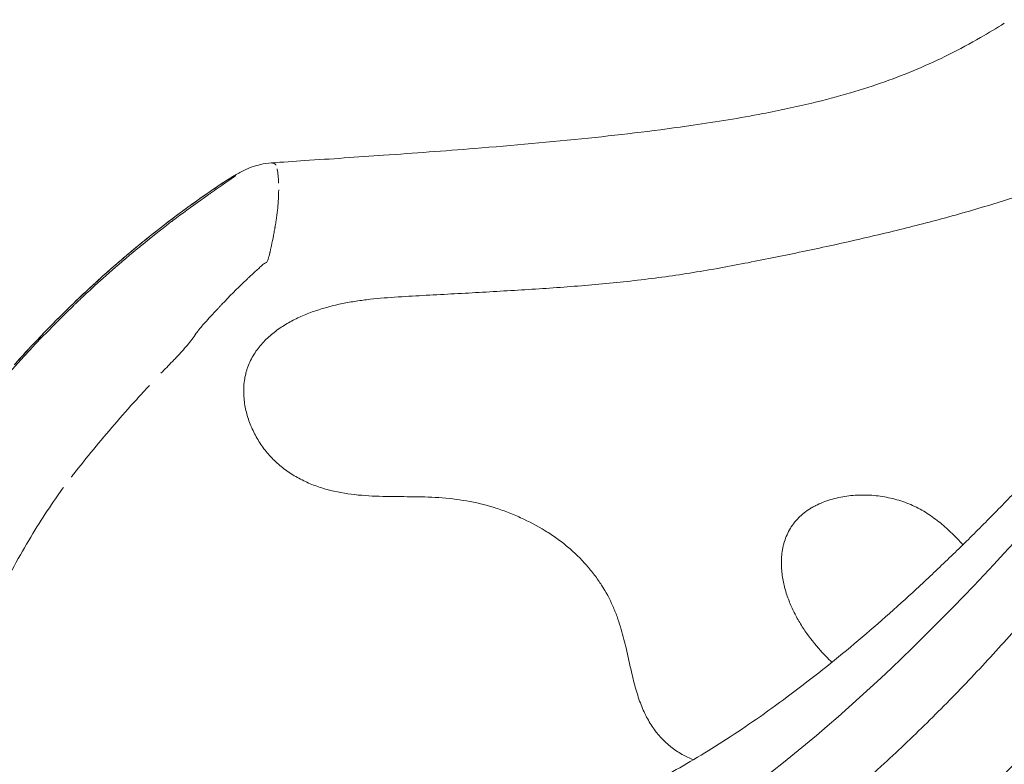
# Model space of a CAD drawing. Units: millimetres. Extents: x 19899 to 37277, y -2260 to 1652.
# Drawn here: x 32931 to 33221, y -2049 to -1829 of the extents above; entities that cross this region are included whole.
import ezdxf

# ---------------------------------------------------------------- set-up
doc = ezdxf.new("R2010")
doc.units = ezdxf.units.MM
doc.styles.get("Standard").update_dxf_attribs({"font": 'arial.ttf'})
doc.dimstyles.new('ISO-25', dxfattribs={"dimtxt": 2.5, "dimasz": 2.5, "dimexe": 1.25, "dimexo": 0.625, "dimtad": 1, "dimtxsty": 'Standard', "dimcen": 2.5, "dimadec": 0, "dimazin": 0, "dimtfac": 1, "dimtmove": 0, "dimatfit": 3, "dimfxl": 1, "dimarcsym": 0})

# ---------------------------------------------------------------- blocks, each defined once
blk = doc.blocks.new('*D10')
at = {"color": 0, "lineweight": -2, "transparency": 16777216}
for p, q in [((32712.96, 1209.01), (32591.71, 1209.01)), ((32592.96, 1089.01), (32592.96, -2088.8)), ((32712.96, -2208.8), (32591.71, -2208.8))]:
    blk.add_line(p, q, dxfattribs=at)
at = {"color": 0, "transparency": 16777216}
for points in [[(32572.96, 1089.01), (32612.96, 1089.01), (32592.96, 1209.01)], [(32572.96, -2088.8), (32612.96, -2088.8), (32592.96, -2208.8)]]:
    blk.add_solid(points, dxfattribs=at)
at = {"layer": 'Defpoints', "color": 0, "transparency": 16777216}
for p in [(34169.88, 1209.01), (32592.96, -2208.8), (33689.08, -2208.8)]:
    blk.add_point(p, dxfattribs=at)
at = {"color": 0, "transparency": 16777216, "insert": (32430.78, -499.9), "char_height": 200, "attachment_point": 5, "rotation": 90}
blk.add_mtext('340', dxfattribs=at)
blk = doc.blocks.new('*D11')
at = {"color": 0, "lineweight": -2, "transparency": 16777216}
for p, q in [((32849.84, 1238.25), (32849.84, 1359.5)), ((37277.25, 1238.25), (37277.25, 1359.5)), ((32969.84, 1358.25), (37157.25, 1358.25))]:
    blk.add_line(p, q, dxfattribs=at)
at = {"color": 0, "transparency": 16777216}
for points in [[(32969.84, 1378.25), (32969.84, 1338.25), (32849.84, 1358.25)], [(37157.25, 1378.25), (37157.25, 1338.25), (37277.25, 1358.25)]]:
    blk.add_solid(points, dxfattribs=at)
at = {"layer": 'Defpoints', "color": 0, "transparency": 16777216}
for p in [(37277.25, 1358.25), (32849.84, -2097.76), (37277.25, -2122.93)]:
    blk.add_point(p, dxfattribs=at)
at = {"color": 0, "transparency": 16777216, "insert": (35063.54, 1519.95), "char_height": 200, "attachment_point": 5}
blk.add_mtext('445', dxfattribs=at)

msp = doc.modelspace()

# ---------------------------------------------------------------- linework, layer by layer
at = {"color": 0, "linetype": 'Continuous', "lineweight": 0}
for points, knots in [([(33004.92, -1871.244), (33008.184, -1871.026), (33011.454, -1870.808), (33022.487, -1870.071), (33030.27, -1869.547), (33047.027, -1868.371), (33056.006, -1867.711), (33076.21, -1866.09), (33087.436, -1865.095), (33108.973, -1862.843), (33119.297, -1861.613), (33136.438, -1859.123), (33143.315, -1858.001), (33154.99, -1855.772), (33159.84, -1854.745), (33168.459, -1852.672), (33172.266, -1851.663), (33179.453, -1849.547), (33182.849, -1848.45), (33189.429, -1846.113), (33192.619, -1844.874), (33198.919, -1842.21), (33202.03, -1840.78), (33208.27, -1837.682), (33211.396, -1836.004), (33216.835, -1832.88), (33219.175, -1831.465), (33221.481, -1830.008)], [0, 0, 0, 0, 10.0002661, 10.0002661, 33.7075711, 33.7075711, 60.9862193, 60.9862193, 95.0953121, 95.0953121, 126.628534, 126.628534, 147.9503254, 147.9503254, 163.365513, 163.365513, 175.8710584, 175.8710584, 187.4607198, 187.4607198, 198.8269534, 198.8269534, 210.4235583, 210.4235583, 222.6303205, 222.6303205, 232.1265002, 232.1265002, 232.1265002, 232.1265002]), ([(33255.597, -1869.338), (33251.144, -1871.422), (33246.585, -1873.355), (33241.925, -1875.18), (33237.265, -1877.004), (33232.504, -1878.719), (33227.641, -1880.35), (33222.779, -1881.981), (33217.816, -1883.528), (33212.752, -1885.009), (33210.22, -1885.749), (33207.673, -1886.47), (33205.114, -1887.173), (33202.555, -1887.875), (33199.984, -1888.56), (33197.402, -1889.228), (33192.236, -1890.566), (33187.024, -1891.839), (33181.771, -1893.063), (33176.518, -1894.287), (33171.224, -1895.461), (33165.898, -1896.599), (33163.235, -1897.168), (33160.564, -1897.727), (33157.887, -1898.28), (33155.211, -1898.832), (33152.527, -1899.379), (33149.838, -1899.916), (33144.46, -1900.991), (33139.058, -1902.022), (33133.623, -1902.951), (33128.189, -1903.879), (33122.723, -1904.702), (33117.226, -1905.403), (33111.729, -1906.105), (33106.203, -1906.688), (33100.656, -1907.18), (33097.883, -1907.425), (33095.105, -1907.648), (33092.327, -1907.856), (33089.549, -1908.063), (33086.771, -1908.255), (33083.992, -1908.437), (33078.433, -1908.8), (33072.874, -1909.125), (33067.319, -1909.438), (33061.764, -1909.751), (33056.212, -1910.05), (33050.667, -1910.349), (33047.895, -1910.499), (33045.124, -1910.643), (33042.359, -1910.826), (33039.593, -1911.008), (33036.832, -1911.229), (33034.08, -1911.537), (33032.704, -1911.691), (33031.33, -1911.867), (33029.965, -1912.073), (33028.6, -1912.279), (33027.243, -1912.514), (33025.896, -1912.789), (33023.202, -1913.338), (33020.546, -1914.036), (33017.939, -1914.929), (33017.287, -1915.152), (33016.638, -1915.388), (33015.996, -1915.635), (33015.353, -1915.883), (33014.718, -1916.143), (33014.09, -1916.416), (33012.833, -1916.962), (33011.605, -1917.559), (33010.41, -1918.217), (33009.215, -1918.876), (33008.053, -1919.595), (33006.931, -1920.389), (33006.37, -1920.786), (33005.818, -1921.204), (33005.282, -1921.639), (33004.746, -1922.074), (33004.227, -1922.526), (33003.726, -1922.996), (33002.725, -1923.936), (33001.797, -1924.949), (33000.958, -1926.049), (33000.538, -1926.599), (33000.139, -1927.175), (32999.772, -1927.764), (32999.404, -1928.353), (32999.067, -1928.958), (32998.761, -1929.578), (32998.455, -1930.198), (32998.181, -1930.834), (32997.939, -1931.486), (32997.818, -1931.812), (32997.706, -1932.142), (32997.603, -1932.477), (32997.5, -1932.811), (32997.405, -1933.151), (32997.32, -1933.492), (32996.98, -1934.855), (32996.79, -1936.234), (32996.728, -1937.626), (32996.697, -1938.322), (32996.699, -1939.021), (32996.731, -1939.722), (32996.764, -1940.424), (32996.827, -1941.124), (32996.918, -1941.815), (32997.1, -1943.197), (32997.392, -1944.553), (32997.782, -1945.887), (32997.977, -1946.553), (32998.197, -1947.214), (32998.441, -1947.869), (32998.685, -1948.525), (32998.954, -1949.176), (32999.244, -1949.813), (32999.822, -1951.086), (33000.483, -1952.311), (33001.224, -1953.489), (33001.595, -1954.077), (33001.985, -1954.654), (33002.396, -1955.219), (33002.808, -1955.784), (33003.24, -1956.338), (33003.693, -1956.877), (33004.598, -1957.955), (33005.571, -1958.956), (33006.606, -1959.887), (33007.641, -1960.817), (33008.739, -1961.677), (33009.895, -1962.471), (33010.473, -1962.868), (33011.067, -1963.249), (33011.673, -1963.613), (33012.279, -1963.976), (33012.894, -1964.32), (33013.517, -1964.644), (33014.762, -1965.294), (33016.039, -1965.868), (33017.346, -1966.375), (33017.999, -1966.628), (33018.659, -1966.864), (33019.327, -1967.084), (33019.994, -1967.303), (33020.67, -1967.506), (33021.35, -1967.693), (33024.067, -1968.437), (33026.8, -1968.907), (33029.542, -1969.214), (33032.285, -1969.521), (33035.038, -1969.663), (33037.797, -1969.733), (33040.555, -1969.802), (33043.32, -1969.797), (33046.084, -1969.821), (33047.466, -1969.833), (33048.848, -1969.853), (33050.227, -1969.898), (33051.606, -1969.942), (33052.984, -1970.009), (33054.359, -1970.105), (33057.109, -1970.296), (33059.85, -1970.602), (33062.576, -1971.074), (33065.301, -1971.545), (33068.012, -1972.186), (33070.706, -1973.023), (33071.379, -1973.232), (33072.05, -1973.453), (33072.713, -1973.684), (33073.376, -1973.914), (33074.034, -1974.155), (33074.686, -1974.405), (33075.99, -1974.906), (33077.272, -1975.444), (33078.533, -1976.017), (33081.055, -1977.163), (33083.496, -1978.447), (33085.842, -1979.887), (33086.428, -1980.247), (33087.01, -1980.618), (33087.581, -1980.996), (33088.152, -1981.374), (33088.713, -1981.76), (33089.262, -1982.153), (33090.361, -1982.94), (33091.415, -1983.758), (33092.426, -1984.607), (33094.446, -1986.303), (33096.296, -1988.115), (33097.985, -1990.028), (33098.407, -1990.506), (33098.819, -1990.99), (33099.221, -1991.48), (33099.622, -1991.971), (33100.012, -1992.466), (33100.388, -1992.963), (33101.14, -1993.956), (33101.839, -1994.959), (33102.486, -1995.969), (33103.779, -1997.991), (33104.863, -2000.046), (33105.779, -2002.114), (33106.008, -2002.631), (33106.226, -2003.149), (33106.434, -2003.666), (33106.643, -2004.183), (33106.84, -2004.697), (33107.028, -2005.209), (33107.404, -2006.233), (33107.741, -2007.246), (33108.05, -2008.248), (33108.667, -2010.251), (33109.17, -2012.209), (33109.62, -2014.112), (33110.071, -2016.016), (33110.47, -2017.866), (33110.868, -2019.655), (33111.266, -2021.444), (33111.662, -2023.173), (33112.094, -2024.835), (33112.31, -2025.666), (33112.534, -2026.481), (33112.771, -2027.278), (33113.008, -2028.076), (33113.257, -2028.854), (33113.519, -2029.61), (33114.044, -2031.122), (33114.623, -2032.549), (33115.269, -2033.889), (33115.916, -2035.229), (33116.628, -2036.484), (33117.411, -2037.654), (33118.976, -2039.994), (33120.823, -2041.995), (33122.93, -2043.662), (33123.457, -2044.079), (33124.001, -2044.475), (33124.558, -2044.849), (33125.114, -2045.223), (33125.683, -2045.574), (33126.262, -2045.902), (33127.337, -2046.511), (33128.449, -2047.044), (33129.593, -2047.503)], [0, 0, 0, 0, 0.01687996, 0.01687996, 0.01687996, 0.03375992, 0.03375992, 0.03375992, 0.05063988, 0.05063988, 0.05063988, 0.05907986, 0.05907986, 0.05907986, 0.06751984, 0.06751984, 0.06751984, 0.0843998, 0.0843998, 0.0843998, 0.10127976, 0.10127976, 0.10127976, 0.10971974, 0.10971974, 0.10971974, 0.11815972, 0.11815972, 0.11815972, 0.13503968, 0.13503968, 0.13503968, 0.15191964, 0.15191964, 0.15191964, 0.1687996, 0.1687996, 0.1687996, 0.17723958, 0.17723958, 0.17723958, 0.18567956, 0.18567956, 0.18567956, 0.20255952, 0.20255952, 0.20255952, 0.21943948, 0.21943948, 0.21943948, 0.22787946, 0.22787946, 0.22787946, 0.23631944, 0.23631944, 0.23631944, 0.24053943, 0.24053943, 0.24053943, 0.24475942, 0.24475942, 0.24475942, 0.2531994, 0.2531994, 0.2531994, 0.25530939, 0.25530939, 0.25530939, 0.25741939, 0.25741939, 0.25741939, 0.26163938, 0.26163938, 0.26163938, 0.26585937, 0.26585937, 0.26585937, 0.26796936, 0.26796936, 0.26796936, 0.27007936, 0.27007936, 0.27007936, 0.27429935, 0.27429935, 0.27429935, 0.27640934, 0.27640934, 0.27640934, 0.27851934, 0.27851934, 0.27851934, 0.28062933, 0.28062933, 0.28062933, 0.28168433, 0.28168433, 0.28168433, 0.28273933, 0.28273933, 0.28273933, 0.28695932, 0.28695932, 0.28695932, 0.28906931, 0.28906931, 0.28906931, 0.29117931, 0.29117931, 0.29117931, 0.2953993, 0.2953993, 0.2953993, 0.29750929, 0.29750929, 0.29750929, 0.29961929, 0.29961929, 0.29961929, 0.30383928, 0.30383928, 0.30383928, 0.30594927, 0.30594927, 0.30594927, 0.30805927, 0.30805927, 0.30805927, 0.31227926, 0.31227926, 0.31227926, 0.31649925, 0.31649925, 0.31649925, 0.31860924, 0.31860924, 0.31860924, 0.32071924, 0.32071924, 0.32071924, 0.32493923, 0.32493923, 0.32493923, 0.32704922, 0.32704922, 0.32704922, 0.32915922, 0.32915922, 0.32915922, 0.3375992, 0.3375992, 0.3375992, 0.34603918, 0.34603918, 0.34603918, 0.35447915, 0.35447915, 0.35447915, 0.35869914, 0.35869914, 0.35869914, 0.36291913, 0.36291913, 0.36291913, 0.37135911, 0.37135911, 0.37135911, 0.37979909, 0.37979909, 0.37979909, 0.38190909, 0.38190909, 0.38190909, 0.38401908, 0.38401908, 0.38401908, 0.38823907, 0.38823907, 0.38823907, 0.39667905, 0.39667905, 0.39667905, 0.39878905, 0.39878905, 0.39878905, 0.40089904, 0.40089904, 0.40089904, 0.40511903, 0.40511903, 0.40511903, 0.41355901, 0.41355901, 0.41355901, 0.41566901, 0.41566901, 0.41566901, 0.417779, 0.417779, 0.417779, 0.42199899, 0.42199899, 0.42199899, 0.43043897, 0.43043897, 0.43043897, 0.43254897, 0.43254897, 0.43254897, 0.43465896, 0.43465896, 0.43465896, 0.43887895, 0.43887895, 0.43887895, 0.44731893, 0.44731893, 0.44731893, 0.45575891, 0.45575891, 0.45575891, 0.46419889, 0.46419889, 0.46419889, 0.46841888, 0.46841888, 0.46841888, 0.47263887, 0.47263887, 0.47263887, 0.48107885, 0.48107885, 0.48107885, 0.48951883, 0.48951883, 0.48951883, 0.50639879, 0.50639879, 0.50639879, 0.51061878, 0.51061878, 0.51061878, 0.51483877, 0.51483877, 0.51483877, 0.52266422, 0.52266422, 0.52266422, 0.52266422]), ([(32928.933, -1930.858), (32931.136, -1928.398), (32933.376, -1925.967), (32939.383, -1919.636), (32943.213, -1915.786), (32950.995, -1908.34), (32954.946, -1904.737), (32962.952, -1897.792), (32967.01, -1894.441), (32975.1, -1888.089), (32979.127, -1885.073), (32986.116, -1880.121), (32989.128, -1878.069), (32992.584, -1875.855), (32993.218, -1875.455), (32994.742, -1874.523), (32995.679, -1873.972), (32997.559, -1873.069), (32998.406, -1872.719), (33000.06, -1872.15), (33000.881, -1871.918), (33002.759, -1871.5), (33003.831, -1871.34), (33004.894, -1871.257)], [0, 0, 0, 0, 10.0010989, 10.0010989, 26.3979567, 26.3979567, 42.5045869, 42.5045869, 58.3184676, 58.3184676, 73.4226388, 73.4226388, 84.018362, 84.018362, 86.5107314, 86.5107314, 90.1277494, 90.1277494, 92.8503214, 92.8503214, 95.3982217, 95.3982217, 98.6240435, 98.6240435, 98.6240435, 98.6240435]), ([(33006.193, -1871.898), (33006.186, -1871.883), (33006.178, -1871.869), (33006.17, -1871.855), (33006.088, -1871.709), (33006.012, -1871.615), (33005.942, -1871.55), (33005.933, -1871.542), (33005.924, -1871.535), (33005.916, -1871.527), (33005.911, -1871.524), (33005.907, -1871.52), (33005.903, -1871.517), (33005.902, -1871.516), (33005.901, -1871.515), (33005.9, -1871.514), (33005.899, -1871.514), (33005.899, -1871.514), (33005.898, -1871.513), (33005.898, -1871.513), (33005.897, -1871.513), (33005.897, -1871.513), (33005.897, -1871.512), (33005.895, -1871.511), (33005.894, -1871.51), (33005.884, -1871.502), (33005.874, -1871.495), (33005.864, -1871.487), (33005.783, -1871.428), (33005.705, -1871.386), (33005.629, -1871.356), (33005.554, -1871.327), (33005.481, -1871.316), (33005.411, -1871.305), (33005.341, -1871.294), (33005.273, -1871.283), (33005.208, -1871.273), (33005.142, -1871.262), (33005.078, -1871.249), (33005.017, -1871.244), (33004.956, -1871.24), (33004.898, -1871.243), (33004.843, -1871.253), (33004.826, -1871.257), (33004.809, -1871.26), (33004.792, -1871.265)], [0.7706661586, 0.7706661586, 0.7706661586, 0.7706661586, 0.770976873, 0.770976873, 0.770976873, 0.7742857866, 0.7742857866, 0.7742857866, 0.7746994008, 0.7746994008, 0.7746994008, 0.7749062079, 0.7749062079, 0.7749062079, 0.7749579097, 0.7749579097, 0.7749579097, 0.7749837605, 0.7749837605, 0.7749837605, 0.774996686, 0.774996686, 0.774996686, 0.7750096114, 0.7750096114, 0.7750096114, 0.775113015, 0.775113015, 0.775113015, 0.7759402434, 0.7759402434, 0.7759402434, 0.7767674718, 0.7767674718, 0.7767674718, 0.7775947002, 0.7775947002, 0.7775947002, 0.7784219286, 0.7784219286, 0.7784219286, 0.779249157, 0.779249157, 0.779249157, 0.7795069637, 0.7795069637, 0.7795069637, 0.7795069637]), ([(33007.037, -1877.248), (33007.016, -1876.612), (33006.982, -1876.051), (33006.941, -1875.557), (33006.875, -1874.764), (33006.791, -1874.14), (33006.703, -1873.642), (33006.659, -1873.396), (33006.614, -1873.181), (33006.569, -1872.992)], [0.7589848456, 0.7589848456, 0.7589848456, 0.7589848456, 0.7610501321, 0.7610501321, 0.7610501321, 0.7643590457, 0.7643590457, 0.7643590457, 0.7659937263, 0.7659937263, 0.7659937263, 0.7659937263]), ([(33074.112, -2068.596), (33076.026, -2068.369), (33077.826, -2068.131), (33081.292, -2067.572), (33082.97, -2067.248), (33086.733, -2066.372), (33089.068, -2065.742), (33093.09, -2064.516), (33094.836, -2063.941), (33098.943, -2062.49), (33101.327, -2061.576), (33106.247, -2059.542), (33108.803, -2058.412), (33114.016, -2055.959), (33116.685, -2054.628), (33122.106, -2051.777), (33124.863, -2050.253), (33130.456, -2047.015), (33133.297, -2045.297), (33139.054, -2041.673), (33141.974, -2039.762), (33147.886, -2035.754), (33150.881, -2033.652), (33156.972, -2029.238), (33160.071, -2026.918), (33166.284, -2022.126), (33169.4, -2019.649), (33175.61, -2014.575), (33178.707, -2011.975), (33184.872, -2006.668), (33187.943, -2003.957), (33194.056, -1998.437), (33197.101, -1995.625), (33203.158, -1989.915), (33206.174, -1987.012), (33212.175, -1981.13), (33215.162, -1978.146), (33221.106, -1972.11), (33224.066, -1969.053), (33229.955, -1962.88), (33232.891, -1959.759), (33238.622, -1953.578), (33241.407, -1950.503), (33246.571, -1944.674), (33248.954, -1941.92), (33253.499, -1936.517), (33255.697, -1933.871), (33260.256, -1928.309), (33262.61, -1925.394), (33267.11, -1919.731), (33269.297, -1916.958), (33274.569, -1910.354), (33277.661, -1906.495), (33284.46, -1898.403), (33288.167, -1894.202), (33293.369, -1888.562), (33294.848, -1886.987), (33296.384, -1885.385), (33296.432, -1885.334), (33296.518, -1885.245), (33296.554, -1885.207), (33296.598, -1885.162), (33296.604, -1885.155), (33296.614, -1885.145), (33296.617, -1885.142), (33296.62, -1885.138), (33296.621, -1885.138), (33296.621, -1885.137), (33296.622, -1885.137), (33296.716, -1885.039), (33296.75, -1885.002), (33296.931, -1884.811), (33297.039, -1884.697), (33297.246, -1884.482), (33297.35, -1884.376), (33297.469, -1884.256), (33297.487, -1884.238), (33297.53, -1884.195), (33297.554, -1884.17), (33297.677, -1884.047), (33297.772, -1883.952), (33298.028, -1883.698), (33298.185, -1883.544), (33298.819, -1882.933), (33299.307, -1882.482), (33301.013, -1880.959), (33302.311, -1879.896), (33305.074, -1877.873), (33306.535, -1876.913), (33309.62, -1875.112), (33311.256, -1874.282), (33314.45, -1872.952), (33316.011, -1872.417), (33318.933, -1871.718), (33320.316, -1871.52), (33321.653, -1871.388)], [0, 0, 0, 0, 9.0188009, 9.0188009, 18.2588736, 18.2588736, 29.1466458, 29.1466458, 37.1723975, 37.1723975, 47.7013092, 47.7013092, 58.5489356, 58.5489356, 69.6039057, 69.6039057, 80.7958759, 80.7958759, 92.1673656, 92.1673656, 103.7556222, 103.7556222, 115.5908452, 115.5908452, 127.8507054, 127.8507054, 140.2265472, 140.2265472, 152.6130899, 152.6130899, 165.0274184, 165.0274184, 177.4940836, 177.4940836, 190.0422438, 190.0422438, 202.7036687, 202.7036687, 215.5114089, 215.5114089, 228.498991, 228.498991, 241.2537333, 241.2537333, 252.7014639, 252.7014639, 263.6990128, 263.6990128, 276.0698566, 276.0698566, 287.9637611, 287.9637611, 304.9028757, 304.9028757, 324.5776596, 324.5776596, 332.36033, 332.36033, 332.6153673, 332.6153673, 332.8066452, 332.8066452, 332.8425098, 332.8425098, 332.8565881, 332.8565881, 332.8601077, 332.8601077, 332.8605476, 332.8605476, 333.3536467, 333.3536467, 333.8185427, 333.8185427, 334.2692279, 334.2692279, 334.3505688, 334.3505688, 334.4632299, 334.4632299, 334.9137638, 334.9137638, 335.6138399, 335.6138399, 337.7143607, 337.7143607, 342.940098, 342.940098, 348.3030084, 348.3030084, 353.7794958, 353.7794958, 358.6843222, 358.6843222, 362.819256, 362.819256, 362.819256, 362.819256]), ([(32928.964, -1930.827), (32935.432, -1923.605), (32942.108, -1916.763), (32948.954, -1910.312), (32955.372, -1904.265), (32961.938, -1898.561), (32968.624, -1893.204), (32969.015, -1892.891), (32969.406, -1892.579), (32969.797, -1892.268), (32969.871, -1892.21), (32969.939, -1892.156), (32970.04, -1892.076), (32977.963, -1885.801), (32983.77, -1881.76), (32987.196, -1879.423), (32987.646, -1879.117), (32988.055, -1878.84), (32988.423, -1878.593), (32988.659, -1878.434), (32988.878, -1878.288), (32989.08, -1878.154), (32989.127, -1878.122), (32989.27, -1878.027), (32989.382, -1877.953), (32990.329, -1877.325), (32991.152, -1876.79), (32991.848, -1876.345), (32992.328, -1876.038), (32992.747, -1875.774), (32993.107, -1875.552), (32993.282, -1875.443), (32993.39, -1875.377), (32993.506, -1875.309), (32994.007, -1875.013), (32994.278, -1874.894), (32994.324, -1874.948), (32994.326, -1874.951), (32994.328, -1874.955), (32994.329, -1874.96), (32994.33, -1874.962), (32994.33, -1874.962), (32994.33, -1874.963), (32994.313, -1875.075), (32992.57, -1876.264), (32989.129, -1878.647), (32988.449, -1879.118), (32987.703, -1879.637), (32986.892, -1880.204), (32986.755, -1880.3), (32986.616, -1880.397), (32986.475, -1880.496), (32986.317, -1880.606), (32986.233, -1880.666), (32986.122, -1880.743), (32983.349, -1882.693), (32980.594, -1884.685), (32977.862, -1886.719), (32977.2, -1887.212), (32976.54, -1887.707), (32975.881, -1888.204), (32975.745, -1888.307), (32975.609, -1888.41), (32975.473, -1888.513), (32975.442, -1888.536), (32975.407, -1888.563), (32975.402, -1888.566), (32974.905, -1888.943), (32972.049, -1891.07), (32966.966, -1895.211), (32966.501, -1895.59), (32966.017, -1895.986), (32965.516, -1896.399), (32965.401, -1896.493), (32965.27, -1896.602), (32965.186, -1896.671), (32959.04, -1901.748), (32954.222, -1906.089), (32950.607, -1909.45), (32949.759, -1910.237), (32948.978, -1910.972), (32948.262, -1911.651), (32947.874, -1912.019), (32947.505, -1912.371), (32947.155, -1912.706), (32946.938, -1912.913), (32946.728, -1913.114), (32946.526, -1913.309), (32946.497, -1913.337), (32946.468, -1913.365), (32946.439, -1913.393), (32946.413, -1913.418), (32946.337, -1913.492), (32946.28, -1913.546), (32936.015, -1923.447), (32926.952, -1933.483), (32918.97, -1943.319), (32915.442, -1947.666), (32912.126, -1951.974), (32909.01, -1956.221), (32908.105, -1957.455), (32907.216, -1958.685), (32906.343, -1959.909), (32906.142, -1960.191), (32905.956, -1960.453), (32905.732, -1960.769), (32893.638, -1977.852), (32883.961, -1994.824), (32876.538, -2010.897), (32870.672, -2023.597), (32866.211, -2035.743), (32863.174, -2047.101), (32862.408, -2049.968), (32861.733, -2052.786), (32861.15, -2055.551), (32860.747, -2057.469), (32860.399, -2059.305), (32860.098, -2061.103), (32859.078, -2067.184), (32858.614, -2072.671), (32858.673, -2077.534), (32858.704, -2080.098), (32858.88, -2082.489), (32859.2, -2084.705), (32859.382, -2085.96), (32859.609, -2087.158), (32859.881, -2088.3), (32860.056, -2089.032), (32860.261, -2089.781), (32860.482, -2090.484), (32861.055, -2092.305), (32861.757, -2093.92), (32862.584, -2095.33), (32863.204, -2096.387), (32863.895, -2097.328), (32864.655, -2098.153), (32864.743, -2098.249), (32864.832, -2098.343), (32864.922, -2098.435), (32864.965, -2098.48), (32864.99, -2098.505), (32865.022, -2098.537), (32866.644, -2100.155), (32869.3, -2101.529), (32873.473, -2102.659)], [0, 0, 0, 0, 0.0625, 0.0625, 0.0625, 0.12109375, 0.12109375, 0.12109375, 0.12451583, 0.12451583, 0.12451583, 0.12516508, 0.12516508, 0.12516508, 0.17631035, 0.17631035, 0.17631035, 0.183021, 0.183021, 0.183021, 0.18731765, 0.18731765, 0.18731765, 0.18831914, 0.18831914, 0.18831914, 0.19684931, 0.19684931, 0.19684931, 0.20272235, 0.20272235, 0.20272235, 0.20559079, 0.20559079, 0.20559079, 0.21800343, 0.21800343, 0.21800343, 0.21872916, 0.21872916, 0.21872916, 0.2190323, 0.2190323, 0.2190323, 0.24408138, 0.24408138, 0.24408138, 0.2490309, 0.2490309, 0.2490309, 0.24986762, 0.24986762, 0.24986762, 0.25080395, 0.25080395, 0.25080395, 0.27421633, 0.27421633, 0.27421633, 0.27988651, 0.27988651, 0.27988651, 0.28105917, 0.28105917, 0.28105917, 0.28131897, 0.28131897, 0.28131897, 0.30944011, 0.30944011, 0.30944011, 0.31201357, 0.31201357, 0.31201357, 0.31259898, 0.31259898, 0.31259898, 0.35556154, 0.35556154, 0.35556154, 0.36563089, 0.36563089, 0.36563089, 0.37108708, 0.37108708, 0.37108708, 0.37446386, 0.37446386, 0.37446386, 0.37495364, 0.37495364, 0.37495364, 0.37537981, 0.37537981, 0.37537981, 0.45345733, 0.45345733, 0.45345733, 0.48795907, 0.48795907, 0.48795907, 0.49799114, 0.49799114, 0.49799114, 0.50030756, 0.50030756, 0.50030756, 0.62523067, 0.62523067, 0.62523067, 0.7239321, 0.7239321, 0.7239321, 0.74884867, 0.74884867, 0.74884867, 0.76613006, 0.76613006, 0.76613006, 0.82459754, 0.82459754, 0.82459754, 0.85542703, 0.85542703, 0.85542703, 0.87288064, 0.87288064, 0.87288064, 0.88407259, 0.88407259, 0.88407259, 0.91305444, 0.91305444, 0.91305444, 0.93479083, 0.93479083, 0.93479083, 0.93731196, 0.93731196, 0.93731196, 0.93852636, 0.93852636, 0.93852636, 0.99999999, 0.99999999, 0.99999999, 0.99999999]), ([(32972.268, -1933.377), (32973.387, -1932.211), (32974.515, -1931.047), (32975.648, -1929.885), (32975.799, -1929.73), (32975.95, -1929.575), (32976.102, -1929.419), (32976.178, -1929.342), (32976.253, -1929.264), (32976.329, -1929.187), (32976.367, -1929.148), (32976.405, -1929.109), (32976.443, -1929.071), (32976.462, -1929.051), (32976.478, -1929.035), (32976.495, -1929.018), (32976.512, -1929), (32976.529, -1928.983), (32976.545, -1928.966), (32976.816, -1928.688), (32977.084, -1928.408), (32977.348, -1928.127), (32977.876, -1927.566), (32978.39, -1926.999), (32978.891, -1926.426), (32979.892, -1925.282), (32980.839, -1924.115), (32981.73, -1922.925), (32982.176, -1922.331), (32982.608, -1921.731), (32983.025, -1921.125), (32983.078, -1921.049), (32983.13, -1920.973), (32983.181, -1920.898), (32983.194, -1920.879), (32983.207, -1920.86), (32983.22, -1920.841), (32983.222, -1920.838), (32983.223, -1920.836), (32983.225, -1920.834), (32983.227, -1920.831), (32983.229, -1920.827), (32983.23, -1920.827), (32983.231, -1920.825), (32983.231, -1920.824), (32983.232, -1920.823), (32983.234, -1920.82), (32983.236, -1920.817), (32983.238, -1920.815), (32983.245, -1920.804), (32983.253, -1920.793), (32983.261, -1920.782), (32983.292, -1920.737), (32983.328, -1920.687), (32983.37, -1920.633), (32983.452, -1920.523), (32983.554, -1920.394), (32983.676, -1920.245), (32984.161, -1919.65), (32984.958, -1918.74), (32986.073, -1917.515), (32986.63, -1916.903), (32987.267, -1916.212), (32987.984, -1915.442), (32988.343, -1915.057), (32988.722, -1914.653), (32989.121, -1914.228), (32989.32, -1914.016), (32989.525, -1913.799), (32989.735, -1913.577), (32989.84, -1913.467), (32989.946, -1913.354), (32990.054, -1913.241), (32990.06, -1913.234), (32990.067, -1913.227), (32990.074, -1913.22), (32990.081, -1913.213), (32990.085, -1913.207), (32990.09, -1913.203), (32990.098, -1913.194), (32990.107, -1913.185), (32990.115, -1913.176), (32990.132, -1913.158), (32990.149, -1913.14), (32990.166, -1913.122), (32990.201, -1913.086), (32990.235, -1913.05), (32990.269, -1913.014), (32992.455, -1910.715), (32994.696, -1908.465), (32996.994, -1906.265), (32997.281, -1905.99), (32997.569, -1905.716), (32997.858, -1905.443), (32997.931, -1905.374), (32998.001, -1905.308), (32998.077, -1905.236), (32998.153, -1905.165), (32998.229, -1905.093), (32998.304, -1905.022), (32998.456, -1904.879), (32998.608, -1904.737), (32998.76, -1904.595), (32999.368, -1904.027), (32999.976, -1903.465), (33000.584, -1902.91), (33000.889, -1902.633), (33001.193, -1902.357), (33001.497, -1902.083), (33001.65, -1901.946), (33001.802, -1901.809), (33001.954, -1901.673), (33002.03, -1901.605), (33002.106, -1901.537), (33002.182, -1901.469), (33002.259, -1901.401), (33002.335, -1901.331), (33002.407, -1901.269), (33002.693, -1901.023), (33003.014, -1900.813), (33003.37, -1900.641), (33003.392, -1900.631), (33003.414, -1900.62), (33003.437, -1900.61), (33003.448, -1900.604), (33003.459, -1900.599), (33003.47, -1900.594), (33003.482, -1900.589), (33003.495, -1900.583), (33003.501, -1900.58), (33003.524, -1900.569), (33003.549, -1900.548), (33003.575, -1900.517), (33003.626, -1900.456), (33003.684, -1900.355), (33003.746, -1900.216), (33003.871, -1899.937), (33004.02, -1899.503), (33004.18, -1898.915), (33004.26, -1898.621), (33004.342, -1898.288), (33004.426, -1897.918), (33004.437, -1897.872), (33004.447, -1897.825), (33004.458, -1897.778), (33004.463, -1897.754), (33004.468, -1897.73), (33004.474, -1897.706), (33004.475, -1897.7), (33004.476, -1897.694), (33004.477, -1897.691), (33004.478, -1897.687), (33004.479, -1897.684), (33004.479, -1897.68), (33004.481, -1897.673), (33004.482, -1897.666), (33004.484, -1897.659), (33004.496, -1897.603), (33004.509, -1897.546), (33004.521, -1897.489), (33004.546, -1897.376), (33004.571, -1897.261), (33004.596, -1897.146), (33004.696, -1896.685), (33004.799, -1896.209), (33004.902, -1895.72), (33005.109, -1894.741), (33005.321, -1893.708), (33005.529, -1892.632), (33005.633, -1892.094), (33005.737, -1891.545), (33005.839, -1890.987), (33005.864, -1890.847), (33005.889, -1890.707), (33005.915, -1890.566), (33005.921, -1890.531), (33005.927, -1890.496), (33005.934, -1890.461), (33005.934, -1890.457), (33005.935, -1890.452), (33005.936, -1890.448), (33005.936, -1890.446), (33005.937, -1890.44), (33005.938, -1890.436), (33005.939, -1890.431), (33005.94, -1890.427), (33005.94, -1890.422), (33005.944, -1890.405), (33005.947, -1890.387), (33005.95, -1890.369), (33005.956, -1890.334), (33005.962, -1890.299), (33005.968, -1890.264), (33005.993, -1890.123), (33006.017, -1889.984), (33006.041, -1889.845), (33006.136, -1889.29), (33006.222, -1888.751), (33006.3, -1888.226), (33006.612, -1886.126), (33006.801, -1884.27), (33006.915, -1882.651), (33007.004, -1881.37), (33007.046, -1880.237), (33007.057, -1879.241)], [0.60967789, 0.60967789, 0.60967789, 0.60967789, 0.62207576, 0.62207576, 0.62207576, 0.62373022, 0.62373022, 0.62373022, 0.62455745, 0.62455745, 0.62455745, 0.62497106, 0.62497106, 0.62497106, 0.62517787, 0.62517787, 0.62517787, 0.62538467, 0.62538467, 0.62538467, 0.62869359, 0.62869359, 0.62869359, 0.63531141, 0.63531141, 0.63531141, 0.64854707, 0.64854707, 0.64854707, 0.6551649, 0.6551649, 0.6551649, 0.65599212, 0.65599212, 0.65599212, 0.65619893, 0.65619893, 0.65619893, 0.65622478, 0.65622478, 0.65622478, 0.65625063, 0.65625063, 0.65625063, 0.65630234, 0.65630234, 0.65630234, 0.65640574, 0.65640574, 0.65640574, 0.65681935, 0.65681935, 0.65681935, 0.65847381, 0.65847381, 0.65847381, 0.66178272, 0.66178272, 0.66178272, 0.67501838, 0.67501838, 0.67501838, 0.68163621, 0.68163621, 0.68163621, 0.68494512, 0.68494512, 0.68494512, 0.68659958, 0.68659958, 0.68659958, 0.6874268, 0.6874268, 0.6874268, 0.68747851, 0.68747851, 0.68747851, 0.68753021, 0.68753021, 0.68753021, 0.68763361, 0.68763361, 0.68763361, 0.68784042, 0.68784042, 0.68784042, 0.68825403, 0.68825403, 0.68825403, 0.71472534, 0.71472534, 0.71472534, 0.71803426, 0.71803426, 0.71803426, 0.71886148, 0.71886148, 0.71886148, 0.71968871, 0.71968871, 0.71968871, 0.72134317, 0.72134317, 0.72134317, 0.727961, 0.727961, 0.727961, 0.73126991, 0.73126991, 0.73126991, 0.73292437, 0.73292437, 0.73292437, 0.73375159, 0.73375159, 0.73375159, 0.73457882, 0.73457882, 0.73457882, 0.73788774, 0.73788774, 0.73788774, 0.73809454, 0.73809454, 0.73809454, 0.73819795, 0.73819795, 0.73819795, 0.73830135, 0.73830135, 0.73830135, 0.73871497, 0.73871497, 0.73871497, 0.73954219, 0.73954219, 0.73954219, 0.74119665, 0.74119665, 0.74119665, 0.74202388, 0.74202388, 0.74202388, 0.74212728, 0.74212728, 0.74212728, 0.74217898, 0.74217898, 0.74217898, 0.74219191, 0.74219191, 0.74219191, 0.74220484, 0.74220484, 0.74220484, 0.74223069, 0.74223069, 0.74223069, 0.74243749, 0.74243749, 0.74243749, 0.74285111, 0.74285111, 0.74285111, 0.74450556, 0.74450556, 0.74450556, 0.74781448, 0.74781448, 0.74781448, 0.74946893, 0.74946893, 0.74946893, 0.74988255, 0.74988255, 0.74988255, 0.74998595, 0.74998595, 0.74998595, 0.74999888, 0.74999888, 0.74999888, 0.75000534, 0.75000534, 0.75000534, 0.7500118, 0.7500118, 0.7500118, 0.75003765, 0.75003765, 0.75003765, 0.75008936, 0.75008936, 0.75008936, 0.75029616, 0.75029616, 0.75029616, 0.75112339, 0.75112339, 0.75112339, 0.7544323, 0.7544323, 0.7544323, 0.75705037, 0.75705037, 0.75705037, 0.75705037]), ([(33077.894, -2115.333), (33082.662, -2114.054), (33087.434, -2112.499), (33092.213, -2110.698), (33096.993, -2108.896), (33101.78, -2106.846), (33106.58, -2104.566), (33111.38, -2102.286), (33116.192, -2099.777), (33121.022, -2097.048), (33123.437, -2095.684), (33125.856, -2094.265), (33128.28, -2092.791), (33129.492, -2092.054), (33130.706, -2091.304), (33131.92, -2090.54), (33133.135, -2089.776), (33134.351, -2088.998), (33135.564, -2088.21), (33140.413, -2085.059), (33145.218, -2081.741), (33149.984, -2078.267), (33154.749, -2074.793), (33159.476, -2071.163), (33164.171, -2067.386), (33168.866, -2063.609), (33173.529, -2059.686), (33178.165, -2055.62), (33179.324, -2054.603), (33180.482, -2053.578), (33181.637, -2052.544), (33182.793, -2051.509), (33183.948, -2050.465), (33185.097, -2049.416), (33187.395, -2047.317), (33189.673, -2045.195), (33191.933, -2043.051), (33196.453, -2038.763), (33200.898, -2034.387), (33205.276, -2029.928), (33209.654, -2025.469), (33213.963, -2020.928), (33218.209, -2016.307), (33220.331, -2013.996), (33222.438, -2011.666), (33224.529, -2009.316), (33225.575, -2008.142), (33226.617, -2006.962), (33227.655, -2005.778), (33228.693, -2004.593), (33229.728, -2003.403), (33230.757, -2002.211), (33234.875, -1997.441), (33238.879, -1992.659), (33242.777, -1987.871), (33246.674, -1983.084), (33250.466, -1978.291), (33254.161, -1973.502), (33257.857, -1968.712), (33261.456, -1963.925), (33264.967, -1959.15), (33268.477, -1954.374), (33271.899, -1949.61), (33275.242, -1944.868), (33276.914, -1942.497), (33278.57, -1940.127), (33280.194, -1937.784), (33281.817, -1935.441), (33283.412, -1933.122), (33284.979, -1930.827)], [0, 0, 0, 0, 0.01869668, 0.01869668, 0.01869668, 0.03739336, 0.03739336, 0.03739336, 0.05609003, 0.05609003, 0.05609003, 0.06543837, 0.06543837, 0.06543837, 0.07011254, 0.07011254, 0.07011254, 0.07478671, 0.07478671, 0.07478671, 0.09348339, 0.09348339, 0.09348339, 0.11218007, 0.11218007, 0.11218007, 0.13087675, 0.13087675, 0.13087675, 0.13555092, 0.13555092, 0.13555092, 0.14022509, 0.14022509, 0.14022509, 0.14957343, 0.14957343, 0.14957343, 0.1682701, 0.1682701, 0.1682701, 0.18696678, 0.18696678, 0.18696678, 0.19631512, 0.19631512, 0.19631512, 0.20098929, 0.20098929, 0.20098929, 0.20566346, 0.20566346, 0.20566346, 0.22436014, 0.22436014, 0.22436014, 0.24305682, 0.24305682, 0.24305682, 0.2617535, 0.2617535, 0.2617535, 0.28045017, 0.28045017, 0.28045017, 0.28979851, 0.28979851, 0.28979851, 0.29914685, 0.29914685, 0.29914685, 0.29914685]), ([(32945.78, -1964.018), (32945.792, -1964.002), (32945.805, -1963.986), (32945.817, -1963.97), (32945.829, -1963.954), (32945.841, -1963.939), (32945.853, -1963.923), (32945.866, -1963.908), (32945.877, -1963.893), (32945.892, -1963.874), (32945.921, -1963.837), (32945.951, -1963.799), (32945.98, -1963.762), (32946.038, -1963.687), (32946.097, -1963.612), (32946.156, -1963.538), (32946.273, -1963.388), (32946.39, -1963.239), (32946.508, -1963.089), (32948.391, -1960.695), (32950.332, -1958.277), (32952.332, -1955.842), (32956.334, -1950.972), (32960.577, -1946.033), (32965.083, -1941.07), (32966.315, -1939.712), (32967.568, -1938.352), (32968.841, -1936.992)], [0.499433324, 0.499433324, 0.499433324, 0.499433324, 0.499645956, 0.499645956, 0.499645956, 0.499852763, 0.499852763, 0.499852763, 0.500059571, 0.500059571, 0.500059571, 0.500473185, 0.500473185, 0.500473185, 0.501300413, 0.501300413, 0.501300413, 0.50295487, 0.50295487, 0.50295487, 0.529426179, 0.529426179, 0.529426179, 0.582368797, 0.582368797, 0.582368797, 0.596854534, 0.596854534, 0.596854534, 0.596854534]), ([(33305.808, -1943.948), (33304.16, -1946.442), (33302.486, -1948.955), (33300.786, -1951.488), (33299.085, -1954.02), (33297.355, -1956.572), (33295.609, -1959.126), (33292.115, -1964.233), (33288.542, -1969.359), (33284.88, -1974.495), (33281.218, -1979.631), (33277.464, -1984.772), (33273.612, -1989.914), (33269.761, -1995.056), (33265.812, -2000.197), (33261.758, -2005.333), (33259.731, -2007.9), (33257.678, -2010.467), (33255.596, -2013.029), (33254.556, -2014.31), (33253.508, -2015.591), (33252.453, -2016.871), (33251.397, -2018.15), (33250.334, -2019.43), (33249.266, -2020.707), (33244.993, -2025.812), (33240.664, -2030.832), (33236.275, -2035.765), (33231.887, -2040.697), (33227.439, -2045.542), (33222.922, -2050.292), (33218.405, -2055.042), (33213.821, -2059.699), (33209.166, -2064.259), (33206.838, -2066.539), (33204.492, -2068.794), (33202.127, -2071.023), (33199.762, -2073.252), (33197.39, -2075.442), (33195.012, -2077.592), (33190.257, -2081.892), (33185.477, -2086.033), (33180.67, -2090.013), (33175.862, -2093.993), (33171.028, -2097.81), (33166.155, -2101.454), (33161.282, -2105.098), (33156.372, -2108.57), (33151.419, -2111.858), (33148.942, -2113.502), (33146.47, -2115.089), (33144.006, -2116.616), (33141.542, -2118.143), (33139.084, -2119.61), (33136.63, -2121.018), (33131.724, -2123.834), (33126.839, -2126.414), (33121.971, -2128.747), (33117.104, -2131.08), (33112.254, -2133.165), (33107.414, -2134.986), (33102.574, -2136.808), (33097.746, -2138.367), (33092.925, -2139.636)], [0.00144439, 0.00144439, 0.00144439, 0.00144439, 0.01144433, 0.01144433, 0.01144433, 0.02144426, 0.02144426, 0.02144426, 0.04144412, 0.04144412, 0.04144412, 0.06144399, 0.06144399, 0.06144399, 0.08144385, 0.08144385, 0.08144385, 0.09144378, 0.09144378, 0.09144378, 0.09644375, 0.09644375, 0.09644375, 0.10144371, 0.10144371, 0.10144371, 0.12144358, 0.12144358, 0.12144358, 0.14144344, 0.14144344, 0.14144344, 0.16144331, 0.16144331, 0.16144331, 0.17144324, 0.17144324, 0.17144324, 0.18144317, 0.18144317, 0.18144317, 0.20144303, 0.20144303, 0.20144303, 0.2214429, 0.2214429, 0.2214429, 0.24144276, 0.24144276, 0.24144276, 0.2514427, 0.2514427, 0.2514427, 0.26144263, 0.26144263, 0.26144263, 0.28144249, 0.28144249, 0.28144249, 0.30144236, 0.30144236, 0.30144236, 0.32144222, 0.32144222, 0.32144222, 0.32144222]), ([(32905.421, -2061.532), (32905.404, -2061.415), (32905.388, -2061.296), (32905.373, -2061.175), (32905.119, -2059.113), (32905.135, -2056.596), (32905.456, -2053.577), (32905.776, -2050.559), (32906.401, -2047.037), (32907.374, -2042.98), (32907.86, -2040.951), (32908.434, -2038.789), (32909.101, -2036.49), (32909.268, -2035.915), (32909.441, -2035.331), (32909.619, -2034.739), (32909.709, -2034.443), (32909.8, -2034.145), (32909.892, -2033.845), (32909.938, -2033.695), (32909.985, -2033.544), (32910.032, -2033.393), (32910.037, -2033.374), (32910.044, -2033.353), (32910.049, -2033.338), (32910.054, -2033.322), (32910.059, -2033.306), (32910.063, -2033.291), (32910.073, -2033.259), (32910.083, -2033.228), (32910.093, -2033.197), (32910.112, -2033.134), (32910.132, -2033.071), (32910.151, -2033.008), (32910.466, -2032.003), (32910.796, -2030.982), (32911.14, -2029.947), (32912.518, -2025.808), (32914.137, -2021.438), (32916.012, -2016.884), (32917.886, -2012.331), (32920.016, -2007.595), (32922.416, -2002.722), (32922.566, -2002.417), (32922.718, -2002.112), (32922.87, -2001.806), (32922.908, -2001.73), (32922.946, -2001.653), (32922.984, -2001.577), (32922.993, -2001.558), (32923.003, -2001.539), (32923.013, -2001.52), (32923.015, -2001.515), (32923.017, -2001.51), (32923.02, -2001.505), (32923.022, -2001.5), (32923.026, -2001.493), (32923.029, -2001.487), (32923.035, -2001.475), (32923.041, -2001.462), (32923.047, -2001.45), (32923.072, -2001.4), (32923.097, -2001.35), (32923.122, -2001.3), (32923.222, -2001.101), (32923.322, -2000.901), (32923.422, -2000.703), (32923.822, -1999.907), (32924.222, -1999.117), (32924.624, -1998.332), (32925.428, -1996.761), (32926.237, -1995.213), (32927.048, -1993.69), (32928.671, -1990.643), (32930.306, -1987.697), (32931.942, -1984.874), (32933.579, -1982.051), (32935.216, -1979.351), (32936.843, -1976.793), (32938.47, -1974.234), (32940.087, -1971.817), (32941.682, -1969.554), (32942.268, -1968.722), (32942.852, -1967.911), (32943.432, -1967.121)], [0.10278848, 0.10278848, 0.10278848, 0.10278848, 0.10588524, 0.10588524, 0.10588524, 0.15882785, 0.15882785, 0.15882785, 0.21177047, 0.21177047, 0.21177047, 0.23824178, 0.23824178, 0.23824178, 0.24485961, 0.24485961, 0.24485961, 0.24816852, 0.24816852, 0.24816852, 0.24982298, 0.24982298, 0.24982298, 0.25002979, 0.25002979, 0.25002979, 0.25023659, 0.25023659, 0.25023659, 0.25065021, 0.25065021, 0.25065021, 0.25147743, 0.25147743, 0.25147743, 0.26471309, 0.26471309, 0.26471309, 0.31765571, 0.31765571, 0.31765571, 0.37059833, 0.37059833, 0.37059833, 0.37390724, 0.37390724, 0.37390724, 0.37473447, 0.37473447, 0.37473447, 0.37494127, 0.37494127, 0.37494127, 0.37499298, 0.37499298, 0.37499298, 0.37504468, 0.37504468, 0.37504468, 0.37514808, 0.37514808, 0.37514808, 0.3755617, 0.3755617, 0.3755617, 0.37721615, 0.37721615, 0.37721615, 0.38383398, 0.38383398, 0.38383398, 0.39706963, 0.39706963, 0.39706963, 0.42354094, 0.42354094, 0.42354094, 0.45001225, 0.45001225, 0.45001225, 0.47648356, 0.47648356, 0.47648356, 0.48621463, 0.48621463, 0.48621463, 0.48621463]), ([(33170.529, -2018.718), (33169.375, -2017.606), (33168.25, -2016.45), (33167.164, -2015.242), (33165.523, -2013.418), (33163.973, -2011.479), (33162.558, -2009.397), (33162.204, -2008.877), (33161.858, -2008.347), (33161.521, -2007.809), (33161.185, -2007.27), (33160.857, -2006.722), (33160.541, -2006.169), (33159.91, -2005.062), (33159.326, -2003.93), (33158.794, -2002.773), (33158.261, -2001.615), (33157.781, -2000.432), (33157.362, -1999.221), (33156.943, -1998.01), (33156.585, -1996.772), (33156.3, -1995.504), (33156.016, -1994.236), (33155.805, -1992.938), (33155.689, -1991.607), (33155.632, -1990.942), (33155.598, -1990.267), (33155.592, -1989.593), (33155.586, -1988.919), (33155.608, -1988.244), (33155.66, -1987.568), (33155.712, -1986.892), (33155.794, -1986.215), (33155.912, -1985.538), (33155.97, -1985.2), (33156.037, -1984.862), (33156.114, -1984.523), (33156.191, -1984.185), (33156.277, -1983.846), (33156.372, -1983.51), (33156.753, -1982.166), (33157.28, -1980.865), (33157.98, -1979.621), (33158.33, -1978.999), (33158.723, -1978.392), (33159.165, -1977.802), (33159.386, -1977.507), (33159.619, -1977.215), (33159.862, -1976.933), (33160.104, -1976.65), (33160.356, -1976.376), (33160.617, -1976.11), (33161.662, -1975.045), (33162.86, -1974.112), (33164.192, -1973.299), (33164.525, -1973.096), (33164.868, -1972.9), (33165.216, -1972.713), (33165.563, -1972.525), (33165.916, -1972.347), (33166.272, -1972.177), (33166.986, -1971.837), (33167.717, -1971.532), (33168.464, -1971.256), (33169.957, -1970.706), (33171.513, -1970.278), (33173.123, -1969.963), (33174.734, -1969.648), (33176.361, -1969.454), (33178.005, -1969.372), (33178.827, -1969.33), (33179.653, -1969.317), (33180.483, -1969.333), (33181.313, -1969.348), (33182.151, -1969.393), (33182.983, -1969.466), (33184.645, -1969.612), (33186.284, -1969.87), (33187.898, -1970.241), (33189.512, -1970.611), (33191.102, -1971.095), (33192.666, -1971.7), (33194.23, -1972.305), (33195.716, -1973.013), (33197.128, -1973.816), (33198.54, -1974.618), (33199.882, -1975.511), (33201.166, -1976.472), (33201.808, -1976.953), (33202.431, -1977.447), (33203.034, -1977.95), (33203.637, -1978.452), (33204.221, -1978.964), (33204.789, -1979.484), (33205.925, -1980.523), (33206.996, -1981.591), (33208.016, -1982.678), (33208.43, -1983.12), (33208.836, -1983.565), (33209.234, -1984.013)], [0.08138887, 0.08138887, 0.08138887, 0.08138887, 0.0878491, 0.0878491, 0.0878491, 0.09761011, 0.09761011, 0.09761011, 0.10005036, 0.10005036, 0.10005036, 0.10249062, 0.10249062, 0.10249062, 0.10737112, 0.10737112, 0.10737112, 0.11225163, 0.11225163, 0.11225163, 0.11713213, 0.11713213, 0.11713213, 0.12201264, 0.12201264, 0.12201264, 0.12445289, 0.12445289, 0.12445289, 0.12689314, 0.12689314, 0.12689314, 0.1293334, 0.1293334, 0.1293334, 0.13055352, 0.13055352, 0.13055352, 0.13177365, 0.13177365, 0.13177365, 0.13665416, 0.13665416, 0.13665416, 0.13909441, 0.13909441, 0.13909441, 0.14031453, 0.14031453, 0.14031453, 0.14153466, 0.14153466, 0.14153466, 0.14641517, 0.14641517, 0.14641517, 0.14763529, 0.14763529, 0.14763529, 0.14885542, 0.14885542, 0.14885542, 0.15129567, 0.15129567, 0.15129567, 0.15617618, 0.15617618, 0.15617618, 0.16105668, 0.16105668, 0.16105668, 0.16349694, 0.16349694, 0.16349694, 0.16593719, 0.16593719, 0.16593719, 0.17081769, 0.17081769, 0.17081769, 0.1756982, 0.1756982, 0.1756982, 0.18057871, 0.18057871, 0.18057871, 0.18545921, 0.18545921, 0.18545921, 0.18789946, 0.18789946, 0.18789946, 0.19033972, 0.19033972, 0.19033972, 0.19522022, 0.19522022, 0.19522022, 0.19720282, 0.19720282, 0.19720282, 0.19720282])]:
    msp.add_open_spline(points, degree=3, knots=knots, dxfattribs=at)
msp.add_open_spline([(33244.371, -1960.653), (33214.268, -1995.816), (33181.776, -2029.351), (33146.326, -2055.946)], degree=3, dxfattribs=at)

# ---------------------------------------------------------------- dimensions: what is measured, and where the dimension line sits
dim = msp.add_linear_dim(base=(37277.252, 1358.247), p1=(32849.836, -2097.763), p2=(37277.252, -2122.934), text='445', dimstyle='ISO-25', override={"dimtxt": 200, "dimasz": 120, "dimgap": 60, "dimtad": 2, "dimfxl": 120, "dimfxlon": 1})
dim.commit()
dim.dimension.update_dxf_attribs({"geometry": '*D11', "text_midpoint": (35063.544, 1519.952)})
dim = msp.add_linear_dim(base=(32592.959, -2208.802), p1=(34169.879, 1209.007), p2=(33689.084, -2208.802), angle=90, text='340', dimstyle='ISO-25', override={"dimtxt": 200, "dimasz": 120, "dimgap": 60, "dimtad": 2, "dimfxl": 120, "dimfxlon": 1})
dim.commit()
dim.dimension.update_dxf_attribs({"geometry": '*D10', "text_midpoint": (32430.776, -499.897)})

doc.saveas('drawing.dxf')
